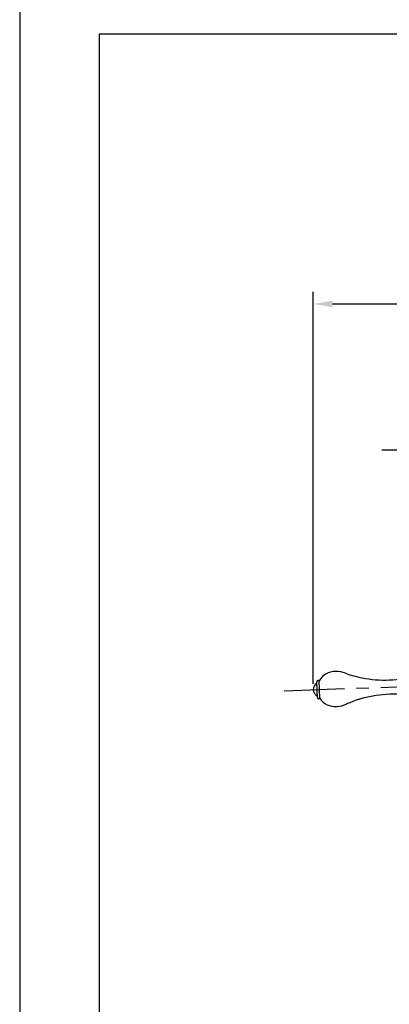
# Model space of a CAD drawing. Units: millimetres. Extents: x -803 to 210, y -32 to 515.
# Drawn here: x 0 to 38, y 113 to 215 of the extents above; entities that cross this region are included whole.
import ezdxf

# ---------------------------------------------------------------- set-up
doc = ezdxf.new("R2010")
doc.units = ezdxf.units.MM
doc.linetypes.add('CENTER', pattern=[2, 1.25, -0.25, 0.25, -0.25])
for name, color, linetype in [('A1', 7, 'Continuous'), ('A2', 1, 'CENTER'), ('DIM', 6, 'Continuous')]:
    doc.layers.add(name, color=color, linetype=linetype)
doc.layers.add('圖紙邊界', color=255, linetype='Continuous', plot=False)
doc.styles.add('勝泰-1.5', font='simplex.shx', dxfattribs={"height": 1.5, "bigfont": 'chineset.shx'})
doc.dimstyles.new('比例1／5', dxfattribs={"dimtxt": 1.5, "dimasz": 2, "dimexe": 1.25, "dimexo": 0.625, "dimgap": 0.5, "dimtad": 1, "dimdec": 0, "dimlfac": 5, "dimdsep": 46, "dimtxsty": '勝泰-1.5', "dimcen": 2.5, "dimadec": 0, "dimazin": 0, "dimtfac": 1, "dimtdec": 0, "dimtmove": 0, "dimatfit": 3, "dimfxl": 0, "dimfrac": 1, "dimarcsym": 0})

# ---------------------------------------------------------------- blocks, each defined once
blk = doc.blocks.new('*D127')
at = {"layer": 'Defpoints', "color": 0}
for p in [(97.5, 185.81), (30.38, 145.85), (97.5, 145.85)]:
    blk.add_point(p, dxfattribs=at)
at = {"layer": 'DIM', "color": 0, "lineweight": -2}
for p, q in [((30.38, 146.48), (30.38, 187.06)), ((97.5, 146.48), (97.5, 187.06)), ((32.38, 185.81), (95.5, 185.81))]:
    blk.add_line(p, q, dxfattribs=at)
at = {"layer": 'DIM', "color": 0}
for points in [[(32.38, 186.14), (32.38, 185.47), (30.38, 185.81)], [(95.5, 185.47), (95.5, 186.14), (97.5, 185.81)]]:
    blk.add_solid(points, dxfattribs=at)
at = {"layer": 'DIM', "color": 0, "insert": (63.94, 188.06), "char_height": 1.5, "attachment_point": 5, "style": '勝泰-1.5'}
blk.add_mtext('336 [13{\\H1.000000x;\\S3#16;}]', dxfattribs=at)

msp = doc.modelspace()

# ---------------------------------------------------------------- linework, layer by layer
at = {"layer": 'A1'}
for p, q in [((30.81, 145.05), (30.75, 146.69)), ((30.88, 146.82), (30.88, 146.82)), ((31.05, 144.98), (30.99, 146.78)), ((30.94, 144.92), (30.95, 144.92))]:
    msp.add_line(p, q, dxfattribs=at)
for centre, radius, start, end in [((32.67, 145.82), 1.93, 89.0968, 150.4513), ((32.74, 144.93), 2.82, 69.2897, 90.7984), ((37.79, 158.94), 12.08, 250.3788, 277.2447), ((31.11, 145.88), 0.728, 118.785, 245.215), ((30.88, 146.69), 0.13, 92, 182), ((30.89, 146.69), 0.13, 39.9799, 92), ((30.94, 145.05), 0.13, 182, 272), ((30.95, 145.05), 0.13, 272, 324.0201), ((32.66, 146.04), 1.93, 213.5487, 274.9032), ((38.68, 133.31), 12.08, 86.7553, 113.6212), ((32.67, 146.94), 2.82, 273.2016, 294.7103)]:
    msp.add_arc(centre, radius, start, end, dxfattribs=at)
at = {"layer": 'A2', "ltscale": 5}
for p, q in [((37.5, 170.7), (90.38, 170.7)), ((27.38, 145.75), (48.34, 146.48))]:
    msp.add_line(p, q, dxfattribs=at)
at = {"layer": '圖紙邊界', "ltscale": 10}
for points in [[(0, 0), (210, 0), (210, 297), (0, 297)], [(8.23, 213.75), (8.23, 20.25), (201.77, 20.25), (201.77, 213.75)]]:
    msp.add_lwpolyline(points, close=True, dxfattribs=at)

# ---------------------------------------------------------------- dimensions: what is measured, and where the dimension line sits
at = {"layer": 'DIM'}
dim = msp.add_linear_dim(base=(97.5, 185.81), p1=(30.38, 145.85), p2=(97.5, 145.85), dimstyle='比例1／5', dxfattribs=at)
dim.commit()
dim.dimension.update_dxf_attribs({"geometry": '*D127', "text_midpoint": (63.94, 188.06)})

doc.saveas('drawing.dxf')
